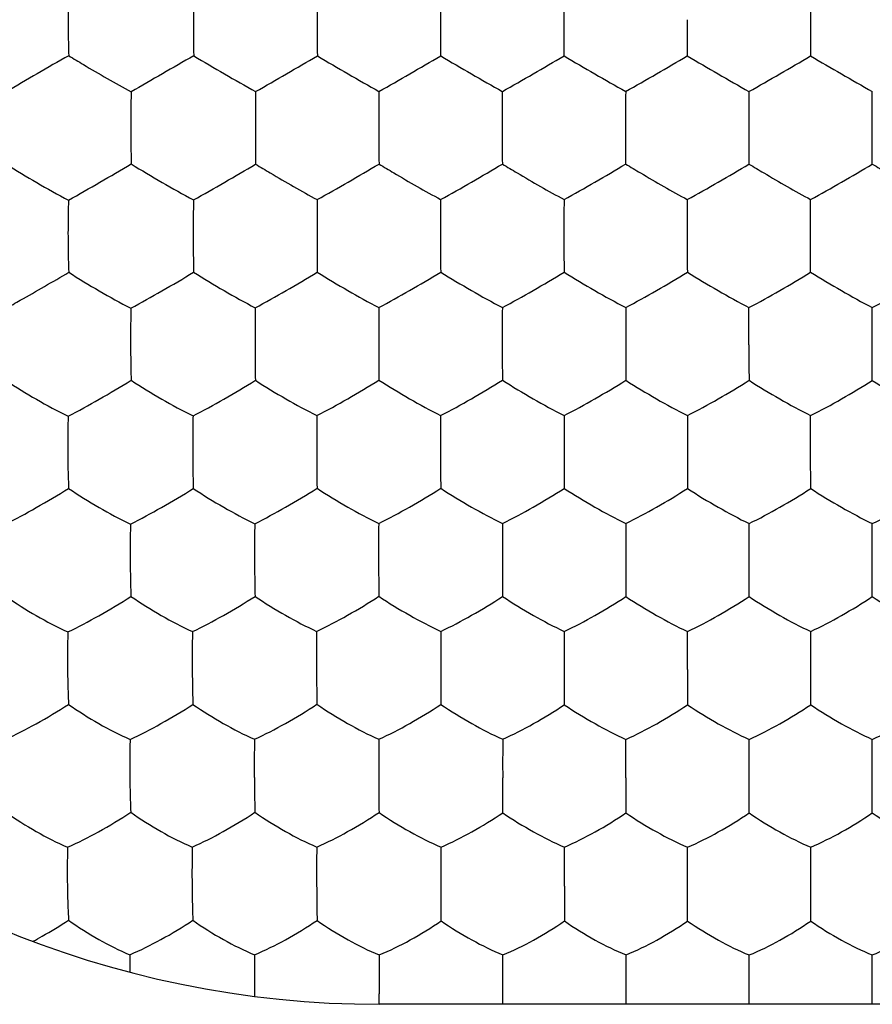
# Model space of a CAD drawing. Units: millimetres. Extents: x -22.2 to 22.4, y -24.5 to 24.5.
# Drawn here: x -14.7 to -11.2, y 7.5 to 11.5 of the extents above; entities that cross this region are included whole.
import ezdxf

# ---------------------------------------------------------------- set-up
doc = ezdxf.new("R2010")
doc.units = ezdxf.units.MM
doc.header["$LTSCALE"] = 16.335
doc.layers.get('0').update_dxf_attribs({"linetype": 'CONTINUOUS'})

msp = doc.modelspace()

# ---------------------------------------------------------------- linework, layer by layer
at = {"color": 7, "linetype": 'CONTINUOUS'}
for p, q in [((-11.5004, 11.6473), (-11.5005, 11.5)), ((-11.5005, 11.5), (-11.5004, 11.3527)), ((-11.25, 11.0598), (-11.25, 11.2081)), ((-11.25, 10.9135), (-11.25, 11.0598)), ((-11.5005, 10.6197), (-11.5004, 10.7691)), ((-11.5004, 10.4742), (-11.5005, 10.6197)), ((-11.7509, 10.1797), (-11.7508, 10.3302)), ((-11.25, 10.1796), (-11.25, 10.3302)), ((-11.25, 10.0348), (-11.25, 10.1796)), ((-11.5004, 9.7395), (-11.5004, 9.8914)), ((-11.5003, 9.5955), (-11.5004, 9.7395)), ((-11.7507, 9.2996), (-11.7506, 9.4529)), ((-11.25, 9.2994), (-11.25, 9.4528)), ((-11.7505, 9.1561), (-11.7507, 9.2996)), ((-11.25, 9.1561), (-11.25, 9.2994)), ((-12.0008, 8.8597), (-12.0007, 9.0145)), ((-11.5003, 8.8595), (-11.5002, 9.0144)), ((-11.5002, 8.7167), (-11.5003, 8.8595)), ((-12.2508, 8.42), (-12.2508, 8.5764)), ((-11.7504, 8.4197), (-11.7504, 8.5762)), ((-11.25, 8.4195), (-11.25, 8.5762)), ((-12.7509, 8.278), (-12.7512, 8.4206)), ((-11.7503, 8.2775), (-11.7504, 8.4197)), ((-11.25, 8.2774), (-11.25, 8.4195)), ((-13.0016, 7.9816), (-13.0015, 8.1386)), ((-12.5007, 7.9803), (-12.5007, 8.1385)), ((-12.0004, 7.98), (-12.0004, 8.1383)), ((-11.5001, 7.9798), (-11.5001, 8.1382)), ((-13.0011, 7.8393), (-13.0016, 7.9816)), ((-12.0003, 7.8383), (-12.0004, 7.98)), ((-11.5001, 7.8382), (-11.5001, 7.9798)), ((-12.7505, 7.5408), (-12.7504, 7.7008)), ((-12.2503, 7.5404), (-12.2503, 7.7006)), ((-11.7502, 7.5402), (-11.7501, 7.7004)), ((-11.25, 7.54), (-11.25, 7.7004)), ((-13.7592, 7.5428), (-13.7591, 7.5325)), ((-13.2525, 7.5), (-13.2527, 7.5427)), ((-12.7504, 7.5), (-12.7505, 7.5408)), ((-12.2503, 7.5), (-12.2503, 7.5404)), ((-11.7501, 7.5), (-11.7502, 7.5402)), ((-11.25, 7.5), (-11.25, 7.54)), ((-9.25, 7.5), (-13.25, 7.5))]:
    msp.add_line(p, q, dxfattribs=at)
for centre, radius, start, end in [((-13.25, 11.5), 4, 90, 270), ((-5.2026, 11.5073), 8.8048, 179.09269, 180.04737), ((0.4527, 11.5074), 13.9574, 179.42565, 180.03027), ((4.9466, 11.5074), 17.9502, 179.55363, 180.02349), ((12.6263, 11.5074), 25.1289, 179.68109, 180.01679), ((-4.4681, 11.4982), 9.5393, 179.98939, 180.87056), ((1.6285, 11.4982), 15.1331, 179.99322, 180.55087), ((6.4566, 11.4982), 19.4603, 179.99474, 180.42814), ((14.7414, 11.4982), 27.244, 179.99624, 180.30588), ((33.4038, 11.4982), 45.4054, 179.99774, 180.18358), ((-8.6849, 0.9961), 11.885, 119.36951, 120.78675), ((13.5671, -36.6797), 55.3846, 119.85801, 120.16122), ((-8.1191, 21.2526), 11.5176, 239.25975, 240.70509), ((-66.9755, 103.6899), 106.7022, 299.919233, 300.074714), ((-6.7129, 22.8225), 13.3294, 239.3707, 240.6132), ((-45.6096, 67.5489), 64.9707, 299.868304, 300.123451), ((-5.3434, 24.3285), 15.0678, 239.44622, 240.54582), ((-34.321, 48.8625), 43.3941, 299.80404, 300.18588), ((-3.9546, 25.868), 16.8449, 239.50745, 240.49109), ((-28.3535, 39.3924), 32.4595, 299.73945, 300.24988), ((-2.3536, 27.775), 19.0465, 239.56688, 240.4368), ((-24.6724, 33.8824), 26.0977, 299.67768, 300.31253), ((-0.3695, 30.3458), 22.0145, 239.62741, 240.38003), ((2.5175, 11.0725), 15.7717, 179.50728, 180.04546), ((8.8721, 11.0726), 21.6252, 179.64086, 180.03363), ((20.4465, 11.0727), 32.6985, 179.76256, 180.02241), ((53.6538, 11.0727), 65.4048, 179.881307, 180.011234), ((-1.4324, 11.0623), 12.3231, 180.01146, 180.69282), ((2.8676, 11.0631), 16.1218, 180.01101, 180.5311), ((9.8206, 11.0646), 22.5737, 180.01171, 180.38289), ((22.0607, 11.065), 34.3128, 180.00849, 180.25278), ((56.8658, 11.065), 68.6168, 180.004273, 180.126466), ((-25.3632, 29.8838), 21.9806, 299.57407, 300.34112), ((-19.0954, 19.8935), 10.4484, 299.1431, 300.7414), ((-18.4618, 19.6619), 10.1812, 299.13667, 300.76745), ((-17.6132, 19.058), 9.4845, 299.08143, 300.82927), ((-16.7341, 18.4013), 8.7268, 299.00828, 300.90602), ((-15.9444, 17.8994), 8.1479, 298.94289, 300.97553), ((-15.2122, 17.4973), 7.6841, 298.88464, 301.04007), ((5.374, 10.6381), 18.3777, 179.5912, 180.05646), ((15.5517, 10.6383), 28.0541, 179.7325, 180.03767), ((34.7979, 10.6382), 46.7994, 179.83973, 180.02269), ((-5.8818, 10.6278), 8.1263, 180.05925, 181.08398), ((-1.0775, 10.6271), 12.4278, 180.03294, 180.7042), ((5.1539, 10.6294), 18.1576, 180.02965, 180.48832), ((16.0158, 10.6316), 28.5182, 180.02365, 180.31577), ((35.5265, 10.6316), 47.528, 180.01428, 180.18963), ((1.2451, 10.2038), 14.4999, 179.50023, 180.09365), ((11.6927, 10.2041), 24.4456, 179.70386, 180.05676), ((26.6344, 10.2041), 38.8861, 179.81401, 180.03602), ((0.2193, 10.1934), 13.4741, 180.05645, 180.67142), ((11.1435, 10.1974), 23.8964, 180.04211, 180.38859), ((25.9986, 10.198), 38.2503, 180.0275, 180.24415), ((54.9936, 10.1865), 66.7445, 180.005836, 180.13013), ((6.1862, 9.7701), 19.1899, 179.63681, 180.08949), ((23.1681, 9.7702), 35.6701, 179.80481, 180.04899), ((48.1445, 9.7697), 60.1457, 179.883915, 180.028552), ((-3.9617, 9.7578), 9.5448, 180.10488, 180.96877), ((4.7174, 9.7615), 17.7211, 180.06924, 180.53362), ((20.6942, 9.762), 33.1961, 180.03854, 180.28687), ((36.4669, 9.7504), 48.4681, 180.01259, 180.18296), ((0.4212, 9.3363), 13.6765, 179.51031, 180.1499), ((19.6141, 9.3365), 32.3663, 179.79347, 180.06493), ((40.5513, 9.3368), 52.8026, 179.87385, 180.04008), ((-1.3481, 9.325), 11.9071, 180.11814, 180.8061), ((16.4616, 9.3279), 29.2138, 180.05508, 180.33574), ((28.9096, 9.3139), 41.1609, 180.01954, 180.21931), ((-3.702, 8.9027), 9.8054, 179.34514, 180.24385), ((11.0272, 8.9029), 24.0302, 179.73336, 180.10181), ((39.2459, 8.9039), 51.7473, 179.87728, 180.04853), ((26.5909, 8.877), 39.0922, 180.02486, 180.23436), ((53.0172, 8.8768), 65.018, 180.015091, 180.14097), ((-6.4772, 8.4693), 7.2829, 179.15551, 180.37521), ((2.3199, 8.4694), 15.5746, 179.60549, 180.17859), ((40.4325, 8.4719), 53.1838, 179.88715, 180.0553), ((49.4231, 8.4396), 61.6739, 180.018218, 180.150408), ((-10.7484, 8.0361), 3.7713, 178.4452, 180.8104), ((-8.3563, 8.0361), 5.6568, 178.9583, 180.5423), ((-2.8594, 8.0361), 10.6476, 179.44694, 180.29264), ((56.507, 8.0021), 69.0076, 180.018028, 180.135722), ((-9.9228, 7.607), 4.3434, 178.7517, 179.6799), ((16.9193, 7.5992), 30.172, 179.80699, 180.02017), ((-5.1835, 7.5763), 8.0692, 179.91286, 180.23814)]:
    msp.add_arc(centre, radius, start, end, dxfattribs=at)
for points, knots in [([(-14.5138, 11.6464), (-14.5142, 11.635), (-14.5156, 11.5862), (-14.5162, 11.5374), (-14.5162, 11.5)], [0, 0, 0, 0, 0.232896, 1, 1, 1, 1]), ([(-14.5162, 11.5), (-14.5162, 11.4872), (-14.516, 11.4384), (-14.515, 11.3896), (-14.5138, 11.3536)], [0, 0, 0, 0, 0.262247, 1, 1, 1, 1]), ([(-14.5138, 11.3536), (-14.494, 11.3416), (-14.4103, 11.2913), (-14.3255, 11.2426), (-14.2601, 11.2067)], [0, 0, 0, 0, 0.236404, 1, 1, 1, 1]), ([(-14.2601, 11.2067), (-14.2604, 11.1952), (-14.2614, 11.1461), (-14.2617, 11.097), (-14.2617, 11.0594)], [0, 0, 0, 0, 0.234439, 1, 1, 1, 1]), ([(-13.7547, 11.208), (-13.7549, 11.1964), (-13.7553, 11.147), (-13.7555, 11.0976), (-13.7555, 11.0598)], [0, 0, 0, 0, 0.234126, 1, 1, 1, 1]), ([(-14.2617, 11.0594), (-14.2616, 11.0466), (-14.2614, 10.9981), (-14.2607, 10.9495), (-14.2597, 10.9138)], [0, 0, 0, 0, 0.26386, 1, 1, 1, 1]), ([(-14.7675, 10.9137), (-14.7269, 10.8877), (-14.6434, 10.8373), (-14.5583, 10.7898), (-14.5147, 10.7669)], [0, 0, 0, 0, 0.494757, 1, 1, 1, 1]), ([(-14.2597, 10.9138), (-14.2186, 10.8882), (-14.1349, 10.8385), (-14.0501, 10.7908), (-14.0071, 10.7678)], [0, 0, 0, 0, 0.498556, 1, 1, 1, 1]), ([(-13.7546, 10.9133), (-13.7348, 10.9012), (-13.6523, 10.8516), (-13.5688, 10.8038), (-13.5046, 10.769)], [0, 0, 0, 0, 0.240914, 1, 1, 1, 1]), ([(-13.2535, 10.9137), (-13.2337, 10.9016), (-13.151, 10.8521), (-13.0674, 10.8042), (-13.0032, 10.7693)], [0, 0, 0, 0, 0.241263, 1, 1, 1, 1]), ([(-12.7526, 10.9137), (-12.7327, 10.9016), (-12.6499, 10.8522), (-12.5663, 10.8043), (-12.5021, 10.7692)], [0, 0, 0, 0, 0.241638, 1, 1, 1, 1]), ([(-12.2517, 10.9136), (-12.2318, 10.9015), (-12.149, 10.8521), (-12.0653, 10.8042), (-12.0013, 10.7692)], [0, 0, 0, 0, 0.241989, 1, 1, 1, 1]), ([(-11.7509, 10.9135), (-11.7309, 10.9014), (-11.6481, 10.8521), (-11.5644, 10.8042), (-11.5004, 10.7691)], [0, 0, 0, 0, 0.242321, 1, 1, 1, 1]), ([(-11.25, 10.9135), (-11.23, 10.9014), (-11.1471, 10.8522), (-11.0635, 10.8043), (-10.9996, 10.7691)], [0, 0, 0, 0, 0.242643, 1, 1, 1, 1]), ([(-14.5147, 10.7669), (-14.5151, 10.7552), (-14.5164, 10.7059), (-14.5168, 10.6565), (-14.5167, 10.6187)], [0, 0, 0, 0, 0.235977, 1, 1, 1, 1]), ([(-14.0071, 10.7678), (-14.0073, 10.7561), (-14.008, 10.7067), (-14.0081, 10.6572), (-14.0081, 10.6194)], [0, 0, 0, 0, 0.23576, 1, 1, 1, 1]), ([(-13.5046, 10.769), (-13.5047, 10.7573), (-13.5052, 10.7076), (-13.5052, 10.6579), (-13.5053, 10.62)], [0, 0, 0, 0, 0.235479, 1, 1, 1, 1]), ([(-14.5167, 10.6187), (-14.5167, 10.6059), (-14.5163, 10.5577), (-14.5152, 10.5095), (-14.5137, 10.4741)], [0, 0, 0, 0, 0.265524, 1, 1, 1, 1]), ([(-14.7695, 10.3273), (-14.7498, 10.3381), (-14.6639, 10.3861), (-14.5788, 10.4353), (-14.5137, 10.4741)], [0, 0, 0, 0, 0.229464, 1, 1, 1, 1]), ([(-14.5137, 10.4741), (-14.4731, 10.4476), (-14.3899, 10.3972), (-14.3047, 10.3502), (-14.2612, 10.328)], [0, 0, 0, 0, 0.498487, 1, 1, 1, 1]), ([(-14.2612, 10.328), (-14.219, 10.3508), (-14.1337, 10.3986), (-14.0493, 10.4482), (-14.0067, 10.474)], [0, 0, 0, 0, 0.490238, 1, 1, 1, 1]), ([(-14.0067, 10.474), (-13.9659, 10.4482), (-13.8831, 10.3987), (-13.7989, 10.3519), (-13.7562, 10.3297)], [0, 0, 0, 0, 0.501306, 1, 1, 1, 1]), ([(-13.7562, 10.3297), (-13.7142, 10.3523), (-13.6297, 10.3996), (-13.5462, 10.4488), (-13.5043, 10.4744)], [0, 0, 0, 0, 0.49279, 1, 1, 1, 1]), ([(-13.5043, 10.4744), (-13.4634, 10.4487), (-13.3807, 10.3994), (-13.2967, 10.3526), (-13.2543, 10.3303)], [0, 0, 0, 0, 0.502249, 1, 1, 1, 1]), ([(-13.2543, 10.3303), (-13.2122, 10.3529), (-13.128, 10.4001), (-13.0447, 10.4491), (-13.003, 10.4747)], [0, 0, 0, 0, 0.49379, 1, 1, 1, 1]), ([(-13.003, 10.4747), (-12.9619, 10.449), (-12.8791, 10.3997), (-12.7949, 10.3528), (-12.7525, 10.3304)], [0, 0, 0, 0, 0.502956, 1, 1, 1, 1]), ([(-12.7525, 10.3304), (-12.7105, 10.3529), (-12.6264, 10.3999), (-12.5435, 10.4489), (-12.502, 10.4744)], [0, 0, 0, 0, 0.494507, 1, 1, 1, 1]), ([(-12.502, 10.4744), (-12.4608, 10.4488), (-12.378, 10.3996), (-12.2939, 10.3527), (-12.2516, 10.3303)], [0, 0, 0, 0, 0.503507, 1, 1, 1, 1]), ([(-12.2516, 10.3303), (-12.2095, 10.3527), (-12.1255, 10.3997), (-12.0426, 10.4487), (-12.0012, 10.4743)], [0, 0, 0, 0, 0.49491, 1, 1, 1, 1]), ([(-12.0012, 10.4743), (-11.96, 10.4486), (-11.8771, 10.3995), (-11.793, 10.3526), (-11.7508, 10.3302)], [0, 0, 0, 0, 0.503947, 1, 1, 1, 1]), ([(-11.7508, 10.3302), (-11.7087, 10.3526), (-11.6246, 10.3996), (-11.5417, 10.4486), (-11.5004, 10.4742)], [0, 0, 0, 0, 0.495317, 1, 1, 1, 1]), ([(-11.5004, 10.4742), (-11.4591, 10.4486), (-11.3763, 10.3995), (-11.2922, 10.3525), (-11.25, 10.3302)], [0, 0, 0, 0, 0.504364, 1, 1, 1, 1]), ([(-11.25, 10.3302), (-11.2078, 10.3525), (-11.1237, 10.3995), (-11.0409, 10.4486), (-10.9996, 10.4742)], [0, 0, 0, 0, 0.495711, 1, 1, 1, 1]), ([(-14.2612, 10.328), (-14.2615, 10.3162), (-14.2624, 10.2665), (-14.2627, 10.2168), (-14.2626, 10.1789)], [0, 0, 0, 0, 0.237252, 1, 1, 1, 1]), ([(-13.7562, 10.3297), (-13.7564, 10.3179), (-13.7569, 10.2679), (-13.757, 10.2179), (-13.757, 10.1798)], [0, 0, 0, 0, 0.236877, 1, 1, 1, 1]), ([(-14.2626, 10.1789), (-14.2625, 10.166), (-14.2622, 10.118), (-14.2613, 10.07), (-14.2601, 10.0349)], [0, 0, 0, 0, 0.267129, 1, 1, 1, 1]), ([(-13.757, 10.1798), (-13.757, 10.1669), (-13.7568, 10.1186), (-13.7563, 10.0703), (-13.7557, 10.0349)], [0, 0, 0, 0, 0.267108, 1, 1, 1, 1]), ([(-14.7676, 10.0346), (-14.7277, 10.0074), (-14.6451, 9.9565), (-14.5598, 9.9102), (-14.5161, 9.8889)], [0, 0, 0, 0, 0.49811, 1, 1, 1, 1]), ([(-14.5161, 9.8889), (-14.4738, 9.911), (-14.3878, 9.9586), (-14.3031, 10.0084), (-14.2601, 10.0349)], [0, 0, 0, 0, 0.486062, 1, 1, 1, 1]), ([(-14.2601, 10.0349), (-14.2197, 10.0082), (-14.137, 9.958), (-14.0521, 9.9117), (-14.009, 9.8902)], [0, 0, 0, 0, 0.501578, 1, 1, 1, 1]), ([(-14.009, 9.8902), (-13.9667, 9.9121), (-13.8815, 9.9591), (-13.7978, 10.0087), (-13.7557, 10.0349)], [0, 0, 0, 0, 0.489761, 1, 1, 1, 1]), ([(-13.7557, 10.0349), (-13.7151, 10.0086), (-13.6328, 9.959), (-13.5485, 9.9129), (-13.5059, 9.8914)], [0, 0, 0, 0, 0.503288, 1, 1, 1, 1]), ([(-13.5059, 9.8914), (-13.4636, 9.9133), (-13.3789, 9.9601), (-13.2956, 10.0094), (-13.2539, 10.0355)], [0, 0, 0, 0, 0.491365, 1, 1, 1, 1]), ([(-13.2539, 10.0355), (-13.213, 10.0093), (-13.1304, 9.9597), (-13.0459, 9.9133), (-13.0033, 9.8917)], [0, 0, 0, 0, 0.504271, 1, 1, 1, 1]), ([(-13.0033, 9.8917), (-12.9611, 9.9135), (-12.8766, 9.96), (-12.7937, 10.0093), (-12.7523, 10.0354)], [0, 0, 0, 0, 0.492501, 1, 1, 1, 1]), ([(-12.7523, 10.0354), (-12.7113, 10.0092), (-12.6287, 9.9597), (-12.5442, 9.9133), (-12.5018, 9.8917)], [0, 0, 0, 0, 0.50508, 1, 1, 1, 1]), ([(-12.5018, 9.8917), (-12.4596, 9.9134), (-12.3753, 9.9598), (-12.2927, 10.009), (-12.2514, 10.035)], [0, 0, 0, 0, 0.493083, 1, 1, 1, 1]), ([(-12.2514, 10.035), (-12.2104, 10.0089), (-12.1278, 9.9595), (-12.0435, 9.9131), (-12.0011, 9.8915)], [0, 0, 0, 0, 0.505546, 1, 1, 1, 1]), ([(-12.0011, 9.8915), (-11.9588, 9.9131), (-11.8745, 9.9595), (-11.7919, 10.0088), (-11.7507, 10.0349)], [0, 0, 0, 0, 0.493427, 1, 1, 1, 1]), ([(-11.7507, 10.0349), (-11.7097, 10.0087), (-11.6271, 9.9594), (-11.5427, 9.913), (-11.5004, 9.8914)], [0, 0, 0, 0, 0.505942, 1, 1, 1, 1]), ([(-11.5004, 9.8914), (-11.4581, 9.913), (-11.3737, 9.9594), (-11.2911, 10.0087), (-11.25, 10.0348)], [0, 0, 0, 0, 0.493766, 1, 1, 1, 1]), ([(-11.25, 10.0348), (-11.2089, 10.0087), (-11.1263, 9.9594), (-11.0419, 9.913), (-10.9996, 9.8914)], [0, 0, 0, 0, 0.506309, 1, 1, 1, 1]), ([(-14.5161, 9.8889), (-14.5165, 9.877), (-14.5177, 9.8269), (-14.518, 9.7768), (-14.5178, 9.7387)], [0, 0, 0, 0, 0.238569, 1, 1, 1, 1]), ([(-14.009, 9.8902), (-14.0092, 9.8783), (-14.0099, 9.8281), (-14.01, 9.7779), (-14.0099, 9.7396)], [0, 0, 0, 0, 0.238275, 1, 1, 1, 1]), ([(-13.5059, 9.8914), (-13.506, 9.8794), (-13.5065, 9.829), (-13.5066, 9.7787), (-13.5065, 9.7403)], [0, 0, 0, 0, 0.238022, 1, 1, 1, 1]), ([(-14.5178, 9.7387), (-14.5177, 9.7259), (-14.5171, 9.6782), (-14.5158, 9.6305), (-14.5141, 9.5957)], [0, 0, 0, 0, 0.2688, 1, 1, 1, 1]), ([(-14.0099, 9.7396), (-14.0099, 9.7267), (-14.0096, 9.6787), (-14.0088, 9.6307), (-14.0079, 9.5957)], [0, 0, 0, 0, 0.268805, 1, 1, 1, 1]), ([(-14.7709, 9.4503), (-14.7286, 9.4717), (-14.6422, 9.5189), (-14.5574, 9.5688), (-14.5141, 9.5957)], [0, 0, 0, 0, 0.48181, 1, 1, 1, 1]), ([(-14.5141, 9.5957), (-14.4741, 9.5682), (-14.3918, 9.5174), (-14.3064, 9.4717), (-14.2629, 9.4511)], [0, 0, 0, 0, 0.501393, 1, 1, 1, 1]), ([(-14.2629, 9.4511), (-14.2203, 9.4723), (-14.1344, 9.5189), (-14.0503, 9.5688), (-14.0079, 9.5957)], [0, 0, 0, 0, 0.485954, 1, 1, 1, 1]), ([(-14.0079, 9.5957), (-13.9677, 9.5688), (-13.8857, 9.5188), (-13.8011, 9.4733), (-13.7582, 9.4526)], [0, 0, 0, 0, 0.503891, 1, 1, 1, 1]), ([(-13.7582, 9.4526), (-13.7157, 9.4737), (-13.6304, 9.5201), (-13.547, 9.5697), (-13.5052, 9.5964)], [0, 0, 0, 0, 0.488605, 1, 1, 1, 1]), ([(-13.5052, 9.5964), (-13.4646, 9.5696), (-13.3823, 9.5197), (-13.2976, 9.474), (-13.2548, 9.4532)], [0, 0, 0, 0, 0.505267, 1, 1, 1, 1]), ([(-13.2548, 9.4532), (-13.2123, 9.4742), (-13.1273, 9.5203), (-13.0444, 9.5699), (-13.0029, 9.5965)], [0, 0, 0, 0, 0.490253, 1, 1, 1, 1]), ([(-13.0029, 9.5965), (-12.9621, 9.5698), (-12.8795, 9.5199), (-12.7947, 9.4741), (-12.752, 9.4532)], [0, 0, 0, 0, 0.506533, 1, 1, 1, 1]), ([(-12.752, 9.4532), (-12.7096, 9.4741), (-12.6251, 9.5199), (-12.5426, 9.5693), (-12.5016, 9.5958)], [0, 0, 0, 0, 0.491295, 1, 1, 1, 1]), ([(-12.5016, 9.5958), (-12.4607, 9.5692), (-12.3784, 9.5196), (-12.2938, 9.4738), (-12.2512, 9.453)], [0, 0, 0, 0, 0.507167, 1, 1, 1, 1]), ([(-12.2512, 9.453), (-12.2088, 9.4739), (-12.1243, 9.5196), (-12.0419, 9.5691), (-12.0009, 9.5956)], [0, 0, 0, 0, 0.49163, 1, 1, 1, 1]), ([(-12.0009, 9.5956), (-11.9601, 9.569), (-11.8777, 9.5194), (-11.7931, 9.4737), (-11.7506, 9.4529)], [0, 0, 0, 0, 0.507536, 1, 1, 1, 1]), ([(-11.7506, 9.4529), (-11.7082, 9.4737), (-11.6236, 9.5194), (-11.5413, 9.5689), (-11.5003, 9.5955)], [0, 0, 0, 0, 0.491901, 1, 1, 1, 1]), ([(-11.5003, 9.5955), (-11.4594, 9.5689), (-11.377, 9.5193), (-11.2925, 9.4736), (-11.25, 9.4528)], [0, 0, 0, 0, 0.507872, 1, 1, 1, 1]), ([(-11.25, 9.4528), (-11.2075, 9.4736), (-11.1229, 9.5193), (-11.0406, 9.5689), (-10.9997, 9.5955)], [0, 0, 0, 0, 0.492204, 1, 1, 1, 1]), ([(-14.2629, 9.4511), (-14.2632, 9.439), (-14.2641, 9.3886), (-14.2642, 9.3381), (-14.264, 9.2997)], [0, 0, 0, 0, 0.23958, 1, 1, 1, 1]), ([(-13.7582, 9.4526), (-13.7584, 9.4405), (-13.759, 9.3898), (-13.759, 9.3391), (-13.759, 9.3005)], [0, 0, 0, 0, 0.239268, 1, 1, 1, 1]), ([(-14.264, 9.2997), (-14.264, 9.2868), (-14.2635, 9.2392), (-14.2624, 9.1916), (-14.2609, 9.1569)], [0, 0, 0, 0, 0.270455, 1, 1, 1, 1]), ([(-13.759, 9.3005), (-13.7589, 9.2876), (-13.7586, 9.2398), (-13.7579, 9.1921), (-13.757, 9.1573)], [0, 0, 0, 0, 0.270329, 1, 1, 1, 1]), ([(-14.7676, 9.157), (-14.7283, 9.1289), (-14.6465, 9.0776), (-14.5611, 9.0326), (-14.5173, 9.0128)], [0, 0, 0, 0, 0.500967, 1, 1, 1, 1]), ([(-14.5173, 9.0128), (-14.4746, 9.0333), (-14.3881, 9.0795), (-14.3037, 9.1296), (-14.2609, 9.1569)], [0, 0, 0, 0, 0.482132, 1, 1, 1, 1]), ([(-14.2609, 9.1569), (-14.2211, 9.1293), (-14.1394, 9.0788), (-14.0544, 9.0339), (-14.0111, 9.0141)], [0, 0, 0, 0, 0.50402, 1, 1, 1, 1]), ([(-14.0111, 9.0141), (-13.9685, 9.0344), (-13.8826, 9.0803), (-13.7991, 9.1302), (-13.757, 9.1573)], [0, 0, 0, 0, 0.485319, 1, 1, 1, 1]), ([(-13.757, 9.1573), (-13.7168, 9.13), (-13.6348, 9.0798), (-13.5498, 9.0348), (-13.5068, 9.0148)], [0, 0, 0, 0, 0.505947, 1, 1, 1, 1]), ([(-13.5068, 9.0148), (-13.4642, 9.0351), (-13.3787, 9.0806), (-13.2956, 9.1305), (-13.2541, 9.1575)], [0, 0, 0, 0, 0.487491, 1, 1, 1, 1]), ([(-13.2541, 9.1575), (-13.2134, 9.1303), (-13.131, 9.0801), (-13.0457, 9.0349), (-13.0028, 9.0148)], [0, 0, 0, 0, 0.507719, 1, 1, 1, 1]), ([(-13.0028, 9.0148), (-12.9602, 9.0349), (-12.8752, 9.0801), (-12.7927, 9.1298), (-12.7517, 9.1568)], [0, 0, 0, 0, 0.489362, 1, 1, 1, 1]), ([(-12.7517, 9.1568), (-12.711, 9.1297), (-12.6289, 9.0798), (-12.544, 9.0348), (-12.5012, 9.0148)], [0, 0, 0, 0, 0.50877, 1, 1, 1, 1]), ([(-12.5012, 9.0148), (-12.4587, 9.0348), (-12.374, 9.0798), (-12.2918, 9.1294), (-12.251, 9.1563)], [0, 0, 0, 0, 0.489937, 1, 1, 1, 1]), ([(-12.251, 9.1563), (-12.2104, 9.1293), (-12.1282, 9.0795), (-12.0434, 9.0345), (-12.0007, 9.0145)], [0, 0, 0, 0, 0.509148, 1, 1, 1, 1]), ([(-12.0007, 9.0145), (-11.9582, 9.0345), (-11.8734, 9.0795), (-11.7913, 9.1291), (-11.7505, 9.1561)], [0, 0, 0, 0, 0.490132, 1, 1, 1, 1]), ([(-11.7505, 9.1561), (-11.7098, 9.1291), (-11.6277, 9.0794), (-11.5429, 9.0344), (-11.5002, 9.0144)], [0, 0, 0, 0, 0.509448, 1, 1, 1, 1]), ([(-11.5002, 9.0144), (-11.4577, 9.0344), (-11.3728, 9.0794), (-11.2907, 9.129), (-11.25, 9.1561)], [0, 0, 0, 0, 0.490362, 1, 1, 1, 1]), ([(-11.25, 9.1561), (-11.2093, 9.129), (-11.1271, 9.0794), (-11.0423, 9.0344), (-10.9998, 9.0144)], [0, 0, 0, 0, 0.509713, 1, 1, 1, 1]), ([(-14.5173, 9.0128), (-14.5176, 9.0006), (-14.5188, 8.9497), (-14.519, 8.8988), (-14.5186, 8.8602)], [0, 0, 0, 0, 0.240702, 1, 1, 1, 1]), ([(-14.0111, 9.0141), (-14.0114, 9.0018), (-14.0122, 8.9507), (-14.0122, 8.8997), (-14.012, 8.8609)], [0, 0, 0, 0, 0.240445, 1, 1, 1, 1]), ([(-14.5186, 8.8602), (-14.5185, 8.8473), (-14.5178, 8.8001), (-14.5162, 8.7528), (-14.5142, 8.7185)], [0, 0, 0, 0, 0.272069, 1, 1, 1, 1]), ([(-14.012, 8.8609), (-14.012, 8.848), (-14.0115, 8.8005), (-14.0105, 8.753), (-14.0092, 8.7185)], [0, 0, 0, 0, 0.27207, 1, 1, 1, 1]), ([(-13.5073, 8.861), (-13.5073, 8.8481), (-13.507, 8.8006), (-13.5064, 8.7532), (-13.5056, 8.7187)], [0, 0, 0, 0, 0.272021, 1, 1, 1, 1]), ([(-13.003, 8.8602), (-13.0029, 8.8473), (-13.0029, 8.8), (-13.0026, 8.7526), (-13.0023, 8.7181)], [0, 0, 0, 0, 0.272307, 1, 1, 1, 1]), ([(-14.7716, 8.5752), (-14.7289, 8.5949), (-14.6419, 8.6407), (-14.5573, 8.6908), (-14.5142, 8.7185)], [0, 0, 0, 0, 0.478361, 1, 1, 1, 1]), ([(-14.5142, 8.7185), (-14.4749, 8.6904), (-14.3934, 8.6394), (-14.3082, 8.5951), (-14.2646, 8.576)], [0, 0, 0, 0, 0.503849, 1, 1, 1, 1]), ([(-14.2646, 8.576), (-14.2218, 8.5955), (-14.1353, 8.6409), (-14.0515, 8.6909), (-14.0092, 8.7185)], [0, 0, 0, 0, 0.482047, 1, 1, 1, 1]), ([(-14.0092, 8.7185), (-13.9694, 8.6907), (-13.8878, 8.6402), (-13.8026, 8.5958), (-13.7593, 8.5767)], [0, 0, 0, 0, 0.50632, 1, 1, 1, 1]), ([(-13.7593, 8.5767), (-13.7165, 8.5962), (-13.6305, 8.6412), (-13.5473, 8.6912), (-13.5056, 8.7187)], [0, 0, 0, 0, 0.484721, 1, 1, 1, 1]), ([(-13.5056, 8.7187), (-13.4653, 8.6909), (-13.3831, 8.6405), (-13.2976, 8.596), (-13.2543, 8.5767)], [0, 0, 0, 0, 0.508509, 1, 1, 1, 1]), ([(-13.2543, 8.5767), (-13.2116, 8.596), (-13.126, 8.6407), (-13.0434, 8.6906), (-13.0023, 8.7181)], [0, 0, 0, 0, 0.486952, 1, 1, 1, 1]), ([(-13.0023, 8.7181), (-12.9617, 8.6905), (-12.8795, 8.6404), (-12.7941, 8.5959), (-12.7512, 8.5767)], [0, 0, 0, 0, 0.51024, 1, 1, 1, 1]), ([(-12.7512, 8.5767), (-12.7085, 8.5958), (-12.6235, 8.6401), (-12.5416, 8.6898), (-12.501, 8.7171)], [0, 0, 0, 0, 0.488339, 1, 1, 1, 1]), ([(-12.501, 8.7171), (-12.4605, 8.6897), (-12.3786, 8.6398), (-12.2935, 8.5955), (-12.2508, 8.5764)], [0, 0, 0, 0, 0.510778, 1, 1, 1, 1]), ([(-12.2508, 8.5764), (-12.2081, 8.5955), (-12.1231, 8.6398), (-12.0412, 8.6895), (-12.0006, 8.7169)], [0, 0, 0, 0, 0.488469, 1, 1, 1, 1]), ([(-12.0006, 8.7169), (-11.9601, 8.6894), (-11.8782, 8.6396), (-11.7931, 8.5953), (-11.7504, 8.5762)], [0, 0, 0, 0, 0.511038, 1, 1, 1, 1]), ([(-11.7504, 8.5762), (-11.7077, 8.5953), (-11.6226, 8.6396), (-11.5408, 8.6893), (-11.5002, 8.7167)], [0, 0, 0, 0, 0.488623, 1, 1, 1, 1]), ([(-11.5002, 8.7167), (-11.4597, 8.6893), (-11.3778, 8.6395), (-11.2927, 8.5953), (-11.25, 8.5762)], [0, 0, 0, 0, 0.511262, 1, 1, 1, 1]), ([(-11.25, 8.5762), (-11.2073, 8.5953), (-11.1222, 8.6395), (-11.0403, 8.6893), (-10.9998, 8.7167)], [0, 0, 0, 0, 0.488813, 1, 1, 1, 1]), ([(-14.2646, 8.576), (-14.2649, 8.5635), (-14.2658, 8.5121), (-14.2659, 8.4606), (-14.2656, 8.4216)], [0, 0, 0, 0, 0.241531, 1, 1, 1, 1]), ([(-14.2656, 8.4216), (-14.2654, 8.4087), (-14.2648, 8.3615), (-14.2634, 8.3143), (-14.2616, 8.28)], [0, 0, 0, 0, 0.273793, 1, 1, 1, 1]), ([(-13.7599, 8.4216), (-13.7599, 8.4087), (-13.7594, 8.3615), (-13.7586, 8.3143), (-13.7574, 8.28)], [0, 0, 0, 0, 0.273816, 1, 1, 1, 1]), ([(-13.2546, 8.4209), (-13.2546, 8.408), (-13.2544, 8.3608), (-13.254, 8.3137), (-13.2535, 8.2794)], [0, 0, 0, 0, 0.274111, 1, 1, 1, 1]), ([(-14.7672, 8.2804), (-14.7285, 8.2518), (-14.6475, 8.2004), (-14.562, 8.1567), (-14.5182, 8.1384)], [0, 0, 0, 0, 0.503549, 1, 1, 1, 1]), ([(-14.5182, 8.1384), (-14.4754, 8.1572), (-14.3883, 8.202), (-14.3042, 8.2521), (-14.2616, 8.28)], [0, 0, 0, 0, 0.478705, 1, 1, 1, 1]), ([(-14.2616, 8.28), (-14.2223, 8.2518), (-14.141, 8.2009), (-14.0557, 8.1573), (-14.0122, 8.1389)], [0, 0, 0, 0, 0.506438, 1, 1, 1, 1]), ([(-14.0122, 8.1389), (-13.9693, 8.1576), (-13.8827, 8.2021), (-13.7993, 8.2521), (-13.7574, 8.28)], [0, 0, 0, 0, 0.481815, 1, 1, 1, 1]), ([(-13.7574, 8.28), (-13.7175, 8.2518), (-13.6356, 8.2012), (-13.5499, 8.1573), (-13.5065, 8.1389)], [0, 0, 0, 0, 0.509, 1, 1, 1, 1]), ([(-13.5065, 8.1389), (-13.4635, 8.1574), (-13.3774, 8.2015), (-13.2947, 8.2516), (-13.2535, 8.2794)], [0, 0, 0, 0, 0.484482, 1, 1, 1, 1]), ([(-13.2535, 8.2794), (-13.213, 8.2513), (-13.1308, 8.2009), (-13.0448, 8.157), (-13.0015, 8.1386)], [0, 0, 0, 0, 0.511463, 1, 1, 1, 1]), ([(-13.0015, 8.1386), (-12.9587, 8.1569), (-12.8733, 8.2004), (-12.7914, 8.2503), (-12.7509, 8.278)], [0, 0, 0, 0, 0.486635, 1, 1, 1, 1]), ([(-12.7509, 8.278), (-12.7106, 8.2502), (-12.6289, 8.2003), (-12.5436, 8.1567), (-12.5007, 8.1385)], [0, 0, 0, 0, 0.512415, 1, 1, 1, 1]), ([(-12.5007, 8.1385), (-12.4579, 8.1567), (-12.3726, 8.2002), (-12.291, 8.25), (-12.2506, 8.2777)], [0, 0, 0, 0, 0.486911, 1, 1, 1, 1]), ([(-12.2506, 8.2777), (-12.2103, 8.2499), (-12.1286, 8.2), (-12.0433, 8.1565), (-12.0004, 8.1383)], [0, 0, 0, 0, 0.512637, 1, 1, 1, 1]), ([(-12.0004, 8.1383), (-11.9576, 8.1565), (-11.8723, 8.1999), (-11.7907, 8.2497), (-11.7503, 8.2775)], [0, 0, 0, 0, 0.486992, 1, 1, 1, 1]), ([(-11.7503, 8.2775), (-11.71, 8.2497), (-11.6283, 8.1998), (-11.543, 8.1564), (-11.5001, 8.1382)], [0, 0, 0, 0, 0.51282, 1, 1, 1, 1]), ([(-11.5001, 8.1382), (-11.4573, 8.1564), (-11.372, 8.1998), (-11.2903, 8.2496), (-11.25, 8.2774)], [0, 0, 0, 0, 0.487107, 1, 1, 1, 1]), ([(-11.25, 8.2774), (-11.2096, 8.2496), (-11.128, 8.1998), (-11.0427, 8.1564), (-10.9999, 8.1382)], [0, 0, 0, 0, 0.512968, 1, 1, 1, 1]), ([(-14.5192, 7.9827), (-14.5191, 7.9698), (-14.5182, 7.9229), (-14.5164, 7.876), (-14.5141, 7.842)], [0, 0, 0, 0, 0.275471, 1, 1, 1, 1]), ([(-14.0128, 7.9825), (-14.0127, 7.9696), (-14.0121, 7.9226), (-14.0109, 7.8756), (-14.0094, 7.8416)], [0, 0, 0, 0, 0.275634, 1, 1, 1, 1]), ([(-13.5068, 7.9817), (-13.5067, 7.9688), (-13.5064, 7.9218), (-13.5058, 7.8749), (-13.505, 7.8409)], [0, 0, 0, 0, 0.276009, 1, 1, 1, 1]), ([(-14.6586, 7.7562), (-14.6461, 7.7629), (-14.5971, 7.7899), (-14.5491, 7.819), (-14.5141, 7.842)], [0, 0, 0, 0, 0.252081, 1, 1, 1, 1]), ([(-14.5141, 7.842), (-14.4752, 7.8133), (-14.3944, 7.7622), (-14.3088, 7.7192), (-14.2652, 7.7016)], [0, 0, 0, 0, 0.506388, 1, 1, 1, 1]), ([(-14.2652, 7.7016), (-14.2221, 7.7195), (-14.1351, 7.7633), (-14.0515, 7.8134), (-14.0094, 7.8416)], [0, 0, 0, 0, 0.478879, 1, 1, 1, 1]), ([(-14.0094, 7.8416), (-13.9698, 7.813), (-13.8884, 7.7621), (-13.8024, 7.7191), (-13.7588, 7.7014)], [0, 0, 0, 0, 0.509298, 1, 1, 1, 1]), ([(-13.7588, 7.7014), (-13.7158, 7.7191), (-13.6292, 7.7626), (-13.5463, 7.8127), (-13.505, 7.8409)], [0, 0, 0, 0, 0.481883, 1, 1, 1, 1]), ([(-13.505, 7.8409), (-13.4647, 7.8123), (-13.3826, 7.7616), (-13.2961, 7.7184), (-13.2526, 7.7008)], [0, 0, 0, 0, 0.512335, 1, 1, 1, 1]), ([(-13.2526, 7.7008), (-13.2095, 7.7182), (-13.1236, 7.7611), (-13.0417, 7.8111), (-13.0011, 7.8393)], [0, 0, 0, 0, 0.484399, 1, 1, 1, 1]), ([(-13.0011, 7.8393), (-12.9609, 7.811), (-12.8793, 7.761), (-12.7935, 7.7182), (-12.7504, 7.7008)], [0, 0, 0, 0, 0.513951, 1, 1, 1, 1]), ([(-12.7504, 7.7008), (-12.7076, 7.7181), (-12.6221, 7.7607), (-12.5407, 7.8105), (-12.5005, 7.8386)], [0, 0, 0, 0, 0.485453, 1, 1, 1, 1]), ([(-12.5005, 7.8386), (-12.4603, 7.8104), (-12.3789, 7.7605), (-12.2933, 7.7179), (-12.2503, 7.7006)], [0, 0, 0, 0, 0.51424, 1, 1, 1, 1]), ([(-12.2503, 7.7006), (-12.2074, 7.7178), (-12.1219, 7.7604), (-12.0405, 7.8103), (-12.0003, 7.8383)], [0, 0, 0, 0, 0.485467, 1, 1, 1, 1]), ([(-12.0003, 7.8383), (-11.9601, 7.8102), (-11.8787, 7.7603), (-11.7931, 7.7177), (-11.7501, 7.7004)], [0, 0, 0, 0, 0.514379, 1, 1, 1, 1]), ([(-11.7501, 7.7004), (-11.7072, 7.7177), (-11.6217, 7.7603), (-11.5403, 7.8101), (-11.5001, 7.8382)], [0, 0, 0, 0, 0.485512, 1, 1, 1, 1]), ([(-11.5001, 7.8382), (-11.4599, 7.8101), (-11.3785, 7.7602), (-11.2929, 7.7176), (-11.25, 7.7004)], [0, 0, 0, 0, 0.514486, 1, 1, 1, 1]), ([(-11.25, 7.7004), (-11.207, 7.7176), (-11.1215, 7.7602), (-11.0401, 7.8101), (-10.9999, 7.8382)], [0, 0, 0, 0, 0.485589, 1, 1, 1, 1]), ([(-13.7588, 7.7014), (-13.759, 7.6886), (-13.7595, 7.6357), (-13.7596, 7.5828), (-13.7592, 7.5428)], [0, 0, 0, 0, 0.243423, 1, 1, 1, 1])]:
    msp.add_open_spline(points, degree=3, knots=knots, dxfattribs=at)

doc.saveas('drawing.dxf')
